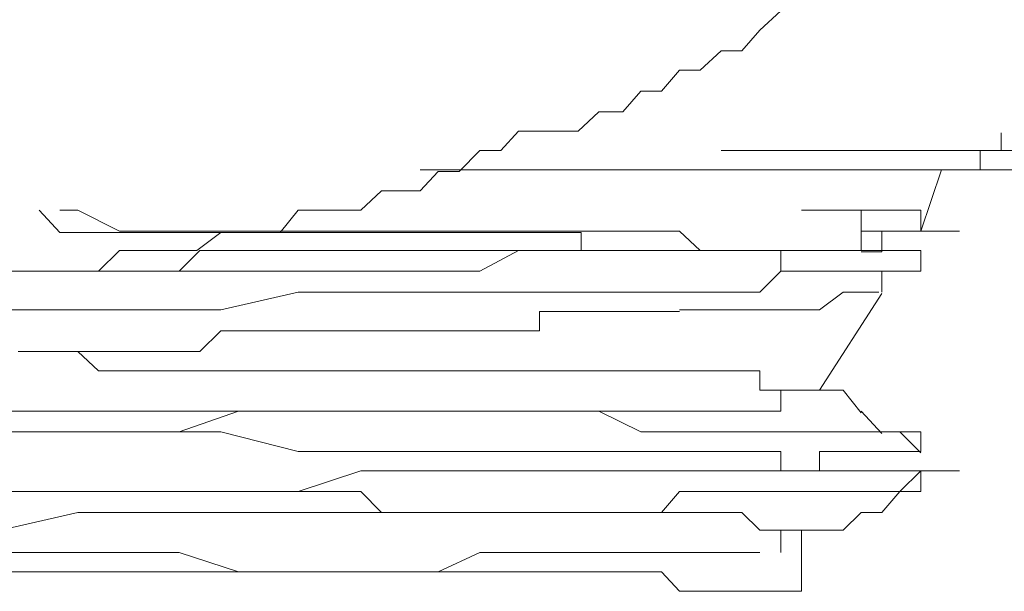
# Model space of a CAD drawing. Units: inches. Extents: x 264.5 to 352.7, y 45.4 to 108.2.
# Drawn here: x 300.1 to 300.3, y 67.4 to 67.6 of the extents above; entities that cross this region are included whole.
import ezdxf

# ---------------------------------------------------------------- set-up
doc = ezdxf.new("R2010")
doc.units = ezdxf.units.IN
doc.header["$MEASUREMENT"] = 0
for name, pattern in [('AI-Linetype-1009', [0.352778, 0.176389, -0.176389]), ('AI-Linetype-1010', [0.352778, 0.176389, -0.176389]), ('AI-Linetype-1011', [0.352778, 0.176389, -0.176389]), ('AI-Linetype-1012', [0.352778, 0.176389, -0.176389]), ('AI-Linetype-1013', [0.352778, 0.176389, -0.176389]), ('AI-Linetype-1014', [0.352778, 0.176389, -0.176389]), ('AI-Linetype-1171', [0.352778, 0.176389, -0.176389]), ('AI-Linetype-1172', [0.352778, 0.176389, -0.176389]), ('AI-Linetype-1173', [0.352778, 0.176389, -0.176389]), ('AI-Linetype-1174', [0.352778, 0.176389, -0.176389]), ('AI-Linetype-1175', [0.352778, 0.176389, -0.176389]), ('AI-Linetype-1176', [0.352778, 0.176389, -0.176389]), ('AI-Linetype-1177', [0.352778, 0.176389, -0.176389]), ('AI-Linetype-1371', [0.352778, 0.176389, -0.176389]), ('AI-Linetype-1377', [0.352778, 0.176389, -0.176389]), ('AI-Linetype-1380', [0.352778, 0.176389, -0.176389]), ('AI-Linetype-1387', [0.352778, 0.176389, -0.176389]), ('AI-Linetype-1394', [0.352778, 0.176389, -0.176389]), ('AI-Linetype-1410', [0.352778, 0.176389, -0.176389]), ('AI-Linetype-1412', [0.352778, 0.176389, -0.176389]), ('AI-Linetype-1640', [0.352778, 0.176389, -0.176389]), ('AI-Linetype-1641', [0.352778, 0.176389, -0.176389]), ('AI-Linetype-1642', [0.352778, 0.176389, -0.176389]), ('AI-Linetype-1643', [0.352778, 0.176389, -0.176389]), ('AI-Linetype-1644', [0.352778, 0.176389, -0.176389]), ('AI-Linetype-1645', [0.352778, 0.176389, -0.176389]), ('AI-Linetype-1646', [0.352778, 0.176389, -0.176389]), ('AI-Linetype-1647', [0.352778, 0.176389, -0.176389]), ('AI-Linetype-1656', [0.352778, 0.176389, -0.176389]), ('AI-Linetype-1657', [0.352778, 0.176389, -0.176389]), ('AI-Linetype-1658', [0.352778, 0.176389, -0.176389]), ('AI-Linetype-1659', [0.352778, 0.176389, -0.176389]), ('AI-Linetype-1660', [0.352778, 0.176389, -0.176389]), ('AI-Linetype-1661', [0.352778, 0.176389, -0.176389]), ('AI-Linetype-1662', [0.352778, 0.176389, -0.176389]), ('AI-Linetype-1663', [0.352778, 0.176389, -0.176389]), ('AI-Linetype-1742', [0.352778, 0.176389, -0.176389]), ('AI-Linetype-1743', [0.352778, 0.176389, -0.176389]), ('AI-Linetype-1744', [0.352778, 0.176389, -0.176389]), ('AI-Linetype-1745', [0.352778, 0.176389, -0.176389]), ('AI-Linetype-1746', [0.352778, 0.176389, -0.176389]), ('AI-Linetype-1747', [0.352778, 0.176389, -0.176389]), ('AI-Linetype-1748', [0.352778, 0.176389, -0.176389]), ('AI-Linetype-1749', [0.352778, 0.176389, -0.176389]), ('AI-Linetype-1758', [0.352778, 0.176389, -0.176389]), ('AI-Linetype-1759', [0.352778, 0.176389, -0.176389]), ('AI-Linetype-1760', [0.352778, 0.176389, -0.176389]), ('AI-Linetype-1761', [0.352778, 0.176389, -0.176389]), ('AI-Linetype-1762', [0.352778, 0.176389, -0.176389]), ('AI-Linetype-1763', [0.352778, 0.176389, -0.176389]), ('AI-Linetype-1764', [0.352778, 0.176389, -0.176389]), ('AI-Linetype-1765', [0.352778, 0.176389, -0.176389]), ('AI-Linetype-1847', [0.352778, 0.176389, -0.176389]), ('AI-Linetype-1848', [0.352778, 0.176389, -0.176389]), ('AI-Linetype-1849', [0.352778, 0.176389, -0.176389]), ('AI-Linetype-1850', [0.352778, 0.176389, -0.176389]), ('AI-Linetype-1911', [0.352778, 0.176389, -0.176389]), ('AI-Linetype-1912', [0.352778, 0.176389, -0.176389]), ('AI-Linetype-1913', [0.352778, 0.176389, -0.176389]), ('AI-Linetype-1914', [0.352778, 0.176389, -0.176389]), ('AI-Linetype-1915', [0.352778, 0.176389, -0.176389]), ('AI-Linetype-1922', [0.352778, 0.176389, -0.176389]), ('AI-Linetype-1923', [0.352778, 0.176389, -0.176389]), ('AI-Linetype-1924', [0.352778, 0.176389, -0.176389]), ('AI-Linetype-1925', [0.352778, 0.176389, -0.176389]), ('AI-Linetype-1926', [0.352778, 0.176389, -0.176389]), ('AI-Linetype-1927', [0.352778, 0.176389, -0.176389]), ('AI-Linetype-1935', [0.352778, 0.176389, -0.176389]), ('AI-Linetype-1936', [0.352778, 0.176389, -0.176389]), ('AI-Linetype-1937', [0.352778, 0.176389, -0.176389]), ('AI-Linetype-1938', [0.352778, 0.176389, -0.176389]), ('AI-Linetype-1939', [0.352778, 0.176389, -0.176389]), ('AI-Linetype-1940', [0.352778, 0.176389, -0.176389]), ('AI-Linetype-1941', [0.352778, 0.176389, -0.176389]), ('AI-Linetype-1942', [0.352778, 0.176389, -0.176389]), ('AI-Linetype-1943', [0.352778, 0.176389, -0.176389]), ('AI-Linetype-2005', [0.352778, 0.176389, -0.176389]), ('AI-Linetype-2006', [0.352778, 0.176389, -0.176389]), ('AI-Linetype-2007', [0.352778, 0.176389, -0.176389]), ('AI-Linetype-2008', [0.352778, 0.176389, -0.176389]), ('AI-Linetype-2009', [0.352778, 0.176389, -0.176389]), ('AI-Linetype-2010', [0.352778, 0.176389, -0.176389]), ('AI-Linetype-2011', [0.352778, 0.176389, -0.176389]), ('AI-Linetype-2016', [0.352778, 0.176389, -0.176389]), ('AI-Linetype-2043', [0.352778, 0.176389, -0.176389]), ('AI-Linetype-28', [0.352778, 0.176389, -0.176389]), ('AI-Linetype-34', [0.352778, 0.176389, -0.176389]), ('AI-Linetype-39', [0.352778, 0.176389, -0.176389]), ('AI-Linetype-47', [0.352778, 0.176389, -0.176389]), ('AI-Linetype-50', [0.352778, 0.176389, -0.176389]), ('AI-Linetype-53', [0.352778, 0.176389, -0.176389]), ('AI-Linetype-58', [0.352778, 0.176389, -0.176389]), ('AI-Linetype-587', [0.352778, 0.176389, -0.176389]), ('AI-Linetype-588', [0.352778, 0.176389, -0.176389]), ('AI-Linetype-589', [0.352778, 0.176389, -0.176389]), ('AI-Linetype-590', [0.352778, 0.176389, -0.176389]), ('AI-Linetype-591', [0.352778, 0.176389, -0.176389]), ('AI-Linetype-592', [0.352778, 0.176389, -0.176389]), ('AI-Linetype-616', [0.352778, 0.176389, -0.176389]), ('AI-Linetype-617', [0.352778, 0.176389, -0.176389]), ('AI-Linetype-618', [0.352778, 0.176389, -0.176389]), ('AI-Linetype-619', [0.352778, 0.176389, -0.176389]), ('AI-Linetype-620', [0.352778, 0.176389, -0.176389]), ('AI-Linetype-621', [0.352778, 0.176389, -0.176389]), ('AI-Linetype-622', [0.352778, 0.176389, -0.176389]), ('AI-Linetype-623', [0.352778, 0.176389, -0.176389]), ('AI-Linetype-624', [0.352778, 0.176389, -0.176389]), ('AI-Linetype-625', [0.352778, 0.176389, -0.176389]), ('AI-Linetype-626', [0.352778, 0.176389, -0.176389]), ('AI-Linetype-627', [0.352778, 0.176389, -0.176389]), ('AI-Linetype-66', [0.352778, 0.176389, -0.176389]), ('AI-Linetype-71', [0.352778, 0.176389, -0.176389]), ('AI-Linetype-73', [0.352778, 0.176389, -0.176389]), ('AI-Linetype-777', [0.352778, 0.176389, -0.176389]), ('AI-Linetype-778', [0.352778, 0.176389, -0.176389]), ('AI-Linetype-779', [0.352778, 0.176389, -0.176389]), ('AI-Linetype-780', [0.352778, 0.176389, -0.176389]), ('AI-Linetype-781', [0.352778, 0.176389, -0.176389]), ('AI-Linetype-782', [0.352778, 0.176389, -0.176389]), ('AI-Linetype-783', [0.352778, 0.176389, -0.176389]), ('AI-Linetype-784', [0.352778, 0.176389, -0.176389]), ('AI-Linetype-785', [0.352778, 0.176389, -0.176389]), ('AI-Linetype-786', [0.352778, 0.176389, -0.176389]), ('AI-Linetype-787', [0.352778, 0.176389, -0.176389]), ('AI-Linetype-788', [0.352778, 0.176389, -0.176389]), ('AI-Linetype-789', [0.352778, 0.176389, -0.176389]), ('AI-Linetype-790', [0.352778, 0.176389, -0.176389]), ('AI-Linetype-791', [0.352778, 0.176389, -0.176389]), ('AI-Linetype-792', [0.352778, 0.176389, -0.176389]), ('AI-Linetype-816', [0.352778, 0.176389, -0.176389]), ('AI-Linetype-817', [0.352778, 0.176389, -0.176389]), ('AI-Linetype-818', [0.352778, 0.176389, -0.176389]), ('AI-Linetype-819', [0.352778, 0.176389, -0.176389]), ('AI-Linetype-820', [0.352778, 0.176389, -0.176389]), ('AI-Linetype-821', [0.352778, 0.176389, -0.176389]), ('AI-Linetype-822', [0.352778, 0.176389, -0.176389]), ('AI-Linetype-823', [0.352778, 0.176389, -0.176389]), ('AI-Linetype-824', [0.352778, 0.176389, -0.176389]), ('AI-Linetype-825', [0.352778, 0.176389, -0.176389]), ('AI-Linetype-826', [0.352778, 0.176389, -0.176389]), ('AI-Linetype-827', [0.352778, 0.176389, -0.176389]), ('AI-Linetype-977', [0.352778, 0.176389, -0.176389]), ('AI-Linetype-978', [0.352778, 0.176389, -0.176389]), ('AI-Linetype-979', [0.352778, 0.176389, -0.176389]), ('AI-Linetype-980', [0.352778, 0.176389, -0.176389]), ('AI-Linetype-981', [0.352778, 0.176389, -0.176389])]:
    doc.linetypes.add(name, pattern=pattern)
doc.layers.add('图层 1', color=7, linetype='Continuous')

msp = doc.modelspace()

# ---------------------------------------------------------------- linework, layer by layer
at = {"layer": '图层 1', "color": 7, "linetype": 'AI-Linetype-2016', "lineweight": 5}
msp.add_lwpolyline([(300.09469, 67.49183), (300.10365, 67.49183), (300.10847, 67.49183), (300.1126, 67.49183), (300.11743, 67.49183), (300.12225, 67.49666), (300.12707, 67.49666), (300.1319, 67.49666), (300.14016, 67.49666), (300.14568, 67.50079), (300.14981, 67.50079), (300.15463, 67.50079), (300.15946, 67.50079), (300.16359, 67.50596), (300.16841, 67.50596), (300.17806, 67.50596), (300.18288, 67.51044), (300.18702, 67.51044), (300.19184, 67.51044), (300.19597, 67.51491), (300.2008, 67.51491), (300.20562, 67.51974), (300.21044, 67.51974), (300.21458, 67.52422), (300.22422, 67.52422), (300.22836, 67.52422), (300.23318, 67.52869), (300.23869, 67.52869), (300.24283, 67.53352), (300.24765, 67.53352), (300.25178, 67.53834), (300.25661, 67.53834), (300.26143, 67.54282), (300.26625, 67.54282), (300.27039, 67.54764), (300.27521, 67.55212)], dxfattribs=at)
at = {"layer": '图层 1', "color": 7, "linetype": 'AI-Linetype-2043', "lineweight": 5}
msp.add_lwpolyline([(300.31242, 67.51526), (300.31655, 67.51526), (300.32138, 67.51526), (300.32138, 67.51974), (300.3262, 67.51974), (300.3262, 67.52387)], dxfattribs=at)
at = {"layer": '图层 1', "color": 7, "linetype": 'AI-Linetype-1387', "lineweight": 5}
msp.add_lwpolyline([(300.43782, 67.51974), (300.21527, 67.51974)], dxfattribs=at)
at = {"layer": '图层 1', "color": 7, "linetype": 'AI-Linetype-1412', "lineweight": 5}
msp.add_lwpolyline([(299.85767, 67.51526), (300.19184, 67.51526)], dxfattribs=at)
at = {"layer": '图层 1', "color": 7, "linetype": 'AI-Linetype-1394', "lineweight": 5}
msp.add_lwpolyline([(300.19184, 67.51526), (300.34067, 67.51526)], dxfattribs=at)
at = {"layer": '图层 1', "color": 7, "linetype": 'AI-Linetype-1377', "lineweight": 5}
msp.add_lwpolyline([(300.3076, 67.50113), (300.31242, 67.51526)], dxfattribs=at)
at = {"layer": '图层 1', "color": 7, "linetype": 'AI-Linetype-2011', "lineweight": 5}
msp.add_lwpolyline([(300.10365, 67.50596), (300.10847, 67.50079), (300.1126, 67.50079), (300.11743, 67.50079), (300.12225, 67.50079), (300.12707, 67.50079), (300.1319, 67.50079), (300.13603, 67.50079), (300.14016, 67.50079), (300.14568, 67.50079), (300.14981, 67.50079), (300.15463, 67.50079), (300.15946, 67.50079), (300.16359, 67.50079), (300.16841, 67.50079), (300.17324, 67.50079), (300.17806, 67.50079), (300.18288, 67.50079), (300.18702, 67.50079), (300.19184, 67.50079), (300.19597, 67.50079)], dxfattribs=at)
at = {"layer": '图层 1', "color": 7, "linetype": 'AI-Linetype-777', "lineweight": 5}
msp.add_lwpolyline([(300.1126, 67.50596), (300.10847, 67.50596)], dxfattribs=at)
at = {"layer": '图层 1', "color": 7, "linetype": 'AI-Linetype-778', "lineweight": 5}
msp.add_lwpolyline([(300.12225, 67.50113), (300.1126, 67.50596)], dxfattribs=at)
at = {"layer": '图层 1', "color": 7, "linetype": 'AI-Linetype-1640', "lineweight": 5}
msp.add_lwpolyline([(300.28968, 67.50596), (300.28417, 67.50596), (300.28003, 67.50596)], dxfattribs=at)
at = {"layer": '图层 1', "color": 7, "linetype": 'AI-Linetype-1911', "lineweight": 5}
msp.add_lwpolyline([(300.28003, 67.50596), (300.28417, 67.50596), (300.28968, 67.50596), (300.29382, 67.50596), (300.29864, 67.50596), (300.30277, 67.50596)], dxfattribs=at)
at = {"layer": '图层 1', "color": 7, "linetype": 'AI-Linetype-1641', "lineweight": 5}
msp.add_lwpolyline([(300.29382, 67.50113), (300.29382, 67.50596), (300.28968, 67.50596)], dxfattribs=at)
at = {"layer": '图层 1', "color": 7, "linetype": 'AI-Linetype-1912', "lineweight": 5}
msp.add_lwpolyline([(300.3076, 67.50113), (300.3076, 67.50596), (300.30277, 67.50596)], dxfattribs=at)
at = {"layer": '图层 1', "color": 7, "linetype": 'AI-Linetype-779', "lineweight": 5}
msp.add_lwpolyline([(300.1319, 67.50113), (300.12225, 67.50113)], dxfattribs=at)
at = {"layer": '图层 1', "color": 7, "linetype": 'AI-Linetype-780', "lineweight": 5}
msp.add_lwpolyline([(300.14085, 67.50113), (300.1319, 67.50113)], dxfattribs=at)
at = {"layer": '图层 1', "color": 7, "linetype": 'AI-Linetype-781', "lineweight": 5}
msp.add_lwpolyline([(300.14981, 67.50113), (300.14085, 67.50113)], dxfattribs=at)
at = {"layer": '图层 1', "color": 7, "linetype": 'AI-Linetype-782', "lineweight": 5}
msp.add_lwpolyline([(300.15946, 67.50113), (300.14981, 67.50113)], dxfattribs=at)
at = {"layer": '图层 1', "color": 7, "linetype": 'AI-Linetype-783', "lineweight": 5}
msp.add_lwpolyline([(300.16841, 67.50113), (300.15946, 67.50113)], dxfattribs=at)
at = {"layer": '图层 1', "color": 7, "linetype": 'AI-Linetype-784', "lineweight": 5}
msp.add_lwpolyline([(300.17806, 67.50113), (300.16841, 67.50113)], dxfattribs=at)
at = {"layer": '图层 1', "color": 7, "linetype": 'AI-Linetype-785', "lineweight": 5}
msp.add_lwpolyline([(300.18288, 67.50113), (300.17806, 67.50113)], dxfattribs=at)
at = {"layer": '图层 1', "color": 7, "linetype": 'AI-Linetype-786', "lineweight": 5}
msp.add_lwpolyline([(300.19184, 67.50113), (300.18288, 67.50113)], dxfattribs=at)
at = {"layer": '图层 1', "color": 7, "linetype": 'AI-Linetype-1742', "lineweight": 5}
msp.add_lwpolyline([(300.24283, 67.50113), (300.23318, 67.50113), (300.22905, 67.50113), (300.2194, 67.50113), (300.21527, 67.50113), (300.20562, 67.50113), (300.19597, 67.50113), (300.19184, 67.50113)], dxfattribs=at)
at = {"layer": '图层 1', "color": 7, "linetype": 'AI-Linetype-2010', "lineweight": 5}
msp.add_lwpolyline([(300.28968, 67.49183), (300.28417, 67.49183), (300.28003, 67.49183), (300.27521, 67.49183), (300.27521, 67.49666), (300.27039, 67.49666), (300.26625, 67.49666), (300.26143, 67.49666), (300.25661, 67.49666), (300.25178, 67.49666), (300.24765, 67.49666), (300.24283, 67.49666), (300.23869, 67.49666), (300.23318, 67.49666), (300.22905, 67.49666), (300.22905, 67.50079), (300.22422, 67.50079), (300.2194, 67.50079), (300.21527, 67.50079), (300.21044, 67.50079), (300.20562, 67.50079), (300.2008, 67.50079), (300.19597, 67.50079)], dxfattribs=at)
at = {"layer": '图层 1', "color": 7, "linetype": 'AI-Linetype-1743', "lineweight": 5}
msp.add_lwpolyline([(300.29382, 67.49666), (300.28968, 67.49666), (300.28417, 67.49666), (300.28003, 67.49666), (300.27521, 67.49666), (300.27039, 67.49666), (300.26625, 67.49666), (300.26143, 67.49666), (300.25661, 67.49666), (300.25178, 67.50113), (300.24765, 67.50113), (300.24283, 67.50113)], dxfattribs=at)
at = {"layer": '图层 1', "color": 7, "linetype": 'AI-Linetype-1913', "lineweight": 5}
msp.add_lwpolyline([(300.28417, 67.49666), (300.28968, 67.49666), (300.29382, 67.49666), (300.29382, 67.50113), (300.29864, 67.50113), (300.30277, 67.50113), (300.3076, 67.50113)], dxfattribs=at)
at = {"layer": '图层 1', "color": 7, "linetype": 'AI-Linetype-1642', "lineweight": 5}
msp.add_lwpolyline([(300.29382, 67.50113), (300.29864, 67.50113), (300.30277, 67.50113), (300.3076, 67.50113)], dxfattribs=at)
at = {"layer": '图层 1', "color": 7, "linetype": 'AI-Linetype-1645', "lineweight": 5}
msp.add_lwpolyline([(300.29864, 67.50113), (300.29864, 67.49631), (300.29382, 67.49631)], dxfattribs=at)
at = {"layer": '图层 1', "color": 7, "linetype": 'AI-Linetype-1644', "lineweight": 5}
msp.add_lwpolyline([(300.29864, 67.50113), (300.30277, 67.50113), (300.3076, 67.50113)], dxfattribs=at)
at = {"layer": '图层 1', "color": 7, "linetype": 'AI-Linetype-1643', "lineweight": 5}
msp.add_lwpolyline([(300.3076, 67.50113), (300.31655, 67.50113)], dxfattribs=at)
at = {"layer": '图层 1', "color": 7, "linetype": 'AI-Linetype-1915', "lineweight": 5}
msp.add_lwpolyline([(300.09882, 67.49183), (300.10365, 67.49183), (300.10847, 67.49183), (300.1126, 67.49183), (300.11743, 67.49183), (300.12225, 67.49183), (300.12707, 67.49183), (300.1319, 67.49183), (300.13603, 67.49183), (300.14085, 67.49666), (300.14568, 67.49666), (300.14981, 67.49666), (300.15463, 67.49666), (300.15946, 67.49666), (300.16359, 67.49666), (300.16841, 67.49666), (300.17324, 67.49666), (300.17737, 67.49666), (300.18288, 67.49666), (300.18702, 67.49666), (300.19597, 67.49666), (300.2008, 67.49666), (300.20562, 67.49666), (300.21044, 67.49666), (300.21527, 67.49666), (300.2194, 67.49666), (300.22422, 67.49666), (300.22905, 67.49666), (300.23318, 67.49666), (300.23869, 67.49666), (300.24283, 67.49666), (300.24765, 67.49666), (300.25178, 67.49666), (300.25661, 67.49666), (300.26143, 67.49666)], dxfattribs=at)
at = {"layer": '图层 1', "color": 7, "linetype": 'AI-Linetype-1647', "lineweight": 5}
msp.add_lwpolyline([(300.19184, 67.49183), (300.19597, 67.49183), (300.20562, 67.49183), (300.21458, 67.49666), (300.2194, 67.49666), (300.22836, 67.49666), (300.23318, 67.49666), (300.24283, 67.49666)], dxfattribs=at)
at = {"layer": '图层 1', "color": 7, "linetype": 'AI-Linetype-1646', "lineweight": 5}
msp.add_lwpolyline([(300.24283, 67.49666), (300.24765, 67.49666), (300.25178, 67.49666), (300.25661, 67.49666), (300.26143, 67.49666), (300.26625, 67.49666), (300.27039, 67.49666), (300.27521, 67.49666), (300.27935, 67.49666), (300.28417, 67.49666), (300.28968, 67.49666), (300.29382, 67.49666)], dxfattribs=at)
at = {"layer": '图层 1', "color": 7, "linetype": 'AI-Linetype-1914', "lineweight": 5}
msp.add_lwpolyline([(300.28417, 67.49666), (300.28003, 67.49666), (300.27521, 67.49666), (300.27039, 67.49666), (300.26625, 67.49666), (300.26143, 67.49666)], dxfattribs=at)
at = {"layer": '图层 1', "color": 7, "linetype": 'AI-Linetype-1744', "lineweight": 5}
msp.add_lwpolyline([(300.29382, 67.49666), (300.29864, 67.49666), (300.30277, 67.49666), (300.3076, 67.49666)], dxfattribs=at)
at = {"layer": '图层 1', "color": 7, "linetype": 'AI-Linetype-1745', "lineweight": 5}
msp.add_lwpolyline([(300.3076, 67.49183), (300.3076, 67.49666)], dxfattribs=at)
at = {"layer": '图层 1', "color": 7, "linetype": 'AI-Linetype-592', "lineweight": 5}
msp.add_lwpolyline([(300.09469, 67.49183), (300.1126, 67.49183)], dxfattribs=at)
at = {"layer": '图层 1', "color": 7, "linetype": 'AI-Linetype-591', "lineweight": 5}
msp.add_lwpolyline([(300.1126, 67.49183), (300.1319, 67.49183)], dxfattribs=at)
at = {"layer": '图层 1', "color": 7, "linetype": 'AI-Linetype-590', "lineweight": 5}
msp.add_lwpolyline([(300.1319, 67.49183), (300.14568, 67.49183)], dxfattribs=at)
at = {"layer": '图层 1', "color": 7, "linetype": 'AI-Linetype-589', "lineweight": 5}
msp.add_lwpolyline([(300.14568, 67.49183), (300.16359, 67.49183)], dxfattribs=at)
at = {"layer": '图层 1', "color": 7, "linetype": 'AI-Linetype-588', "lineweight": 5}
msp.add_lwpolyline([(300.16359, 67.49183), (300.17806, 67.49183)], dxfattribs=at)
at = {"layer": '图层 1', "color": 7, "linetype": 'AI-Linetype-587', "lineweight": 5}
msp.add_lwpolyline([(300.17806, 67.49183), (300.19184, 67.49183)], dxfattribs=at)
at = {"layer": '图层 1', "color": 7, "linetype": 'AI-Linetype-1748', "lineweight": 5}
msp.add_lwpolyline([(300.24283, 67.48701), (300.24765, 67.48701), (300.25178, 67.48701), (300.25661, 67.48701), (300.26143, 67.48701), (300.26625, 67.48701), (300.27039, 67.48701), (300.27521, 67.49183), (300.27935, 67.49183), (300.28417, 67.49183), (300.28968, 67.49183), (300.29382, 67.49183)], dxfattribs=at)
at = {"layer": '图层 1', "color": 7, "linetype": 'AI-Linetype-2009', "lineweight": 5}
msp.add_lwpolyline([(300.29864, 67.49183), (300.29382, 67.49183), (300.28968, 67.49183)], dxfattribs=at)
at = {"layer": '图层 1', "color": 7, "linetype": 'AI-Linetype-1747', "lineweight": 5}
msp.add_lwpolyline([(300.29864, 67.49183), (300.29382, 67.49183)], dxfattribs=at)
at = {"layer": '图层 1', "color": 7, "linetype": 'AI-Linetype-1746', "lineweight": 5}
msp.add_lwpolyline([(300.29864, 67.49183), (300.30277, 67.49183), (300.3076, 67.49183)], dxfattribs=at)
at = {"layer": '图层 1', "color": 7, "linetype": 'AI-Linetype-2008', "lineweight": 5}
msp.add_lwpolyline([(300.29864, 67.48701), (300.29864, 67.49183)], dxfattribs=at)
at = {"layer": '图层 1', "color": 7, "linetype": 'AI-Linetype-789', "lineweight": 5}
msp.add_lwpolyline([(300.14568, 67.48287), (300.16359, 67.48701)], dxfattribs=at)
at = {"layer": '图层 1', "color": 7, "linetype": 'AI-Linetype-788', "lineweight": 5}
msp.add_lwpolyline([(300.16359, 67.48701), (300.17806, 67.48701)], dxfattribs=at)
at = {"layer": '图层 1', "color": 7, "linetype": 'AI-Linetype-787', "lineweight": 5}
msp.add_lwpolyline([(300.17806, 67.48701), (300.19184, 67.48701)], dxfattribs=at)
at = {"layer": '图层 1', "color": 7, "linetype": 'AI-Linetype-1749', "lineweight": 5}
msp.add_lwpolyline([(300.19184, 67.48701), (300.19597, 67.48701), (300.20562, 67.48701), (300.21458, 67.48701), (300.2194, 67.48701), (300.22836, 67.48701), (300.23318, 67.48701), (300.24283, 67.48701)], dxfattribs=at)
at = {"layer": '图层 1', "color": 7, "linetype": 'AI-Linetype-2007', "lineweight": 5}
msp.add_lwpolyline([(300.27521, 67.48287), (300.28003, 67.48287), (300.28417, 67.48287), (300.28968, 67.48701), (300.29382, 67.48701), (300.29795, 67.48701)], dxfattribs=at)
at = {"layer": '图层 1', "color": 7, "linetype": 'AI-Linetype-1380', "lineweight": 5}
msp.add_lwpolyline([(300.28417, 67.46427), (300.29864, 67.48666)], dxfattribs=at)
at = {"layer": '图层 1', "color": 7, "linetype": 'AI-Linetype-792', "lineweight": 5}
msp.add_lwpolyline([(300.09469, 67.48287), (300.1126, 67.48287)], dxfattribs=at)
at = {"layer": '图层 1', "color": 7, "linetype": 'AI-Linetype-2005', "lineweight": 5}
msp.add_lwpolyline([(300.09882, 67.47323), (300.10365, 67.47323), (300.10847, 67.47323), (300.1126, 67.47323), (300.11743, 67.47323), (300.12225, 67.47323), (300.12707, 67.47323), (300.1319, 67.47323), (300.13603, 67.47323), (300.14085, 67.47323), (300.14568, 67.47805), (300.14981, 67.47805), (300.15463, 67.47805), (300.15946, 67.47805), (300.16359, 67.47805), (300.16841, 67.47805), (300.17324, 67.47805), (300.17806, 67.47805), (300.18288, 67.47805), (300.18702, 67.47805), (300.19184, 67.47805), (300.19597, 67.47805), (300.2008, 67.47805), (300.20562, 67.47805), (300.21044, 67.47805), (300.21527, 67.47805), (300.2194, 67.47805), (300.2194, 67.48253), (300.22422, 67.48253), (300.22905, 67.48253), (300.23318, 67.48253), (300.23869, 67.48253), (300.24283, 67.48253), (300.24765, 67.48253), (300.25178, 67.48253)], dxfattribs=at)
at = {"layer": '图层 1', "color": 7, "linetype": 'AI-Linetype-791', "lineweight": 5}
msp.add_lwpolyline([(300.1126, 67.48287), (300.1319, 67.48287)], dxfattribs=at)
at = {"layer": '图层 1', "color": 7, "linetype": 'AI-Linetype-790', "lineweight": 5}
msp.add_lwpolyline([(300.1319, 67.48287), (300.14568, 67.48287)], dxfattribs=at)
at = {"layer": '图层 1', "color": 7, "linetype": 'AI-Linetype-2006', "lineweight": 5}
msp.add_lwpolyline([(300.27521, 67.48287), (300.27039, 67.48287), (300.26625, 67.48287), (300.26143, 67.48287), (300.25661, 67.48287), (300.25178, 67.48287)], dxfattribs=at)
at = {"layer": '图层 1', "color": 7, "linetype": 'AI-Linetype-1922', "lineweight": 5}
msp.add_lwpolyline([(300.22422, 67.46875), (300.2194, 67.46875), (300.21527, 67.46875), (300.21044, 67.46875), (300.20562, 67.46875), (300.2008, 67.46875), (300.19597, 67.46875), (300.19184, 67.46875), (300.18702, 67.46875), (300.18288, 67.46875), (300.17806, 67.46875), (300.17255, 67.46875), (300.16841, 67.46875), (300.16359, 67.46875), (300.15946, 67.46875), (300.15463, 67.46875), (300.14981, 67.46875), (300.14568, 67.46875), (300.14085, 67.46875), (300.13603, 67.46875), (300.1319, 67.46875), (300.12707, 67.46875), (300.12225, 67.46875), (300.11743, 67.46875), (300.1126, 67.47323), (300.10847, 67.47323), (300.10365, 67.47323), (300.09882, 67.47323)], dxfattribs=at)
at = {"layer": '图层 1', "color": 7, "linetype": 'AI-Linetype-1923', "lineweight": 5}
msp.add_lwpolyline([(300.22422, 67.46875), (300.22905, 67.46875), (300.23318, 67.46875), (300.23869, 67.46875), (300.24283, 67.46875), (300.24696, 67.46875), (300.25178, 67.46875), (300.25661, 67.46875)], dxfattribs=at)
at = {"layer": '图层 1', "color": 7, "linetype": 'AI-Linetype-1924', "lineweight": 5}
msp.add_lwpolyline([(300.28417, 67.46427), (300.28003, 67.46427), (300.27521, 67.46427), (300.27039, 67.46427), (300.27039, 67.46875), (300.26625, 67.46875), (300.26143, 67.46875), (300.25661, 67.46875)], dxfattribs=at)
at = {"layer": '图层 1', "color": 7, "linetype": 'AI-Linetype-1927', "lineweight": 5}
msp.add_lwpolyline([(300.2194, 67.45945), (300.22422, 67.45945), (300.22905, 67.45945), (300.23318, 67.45945), (300.23869, 67.45945), (300.24283, 67.45945), (300.24765, 67.45945), (300.25178, 67.45945), (300.25661, 67.45945), (300.26143, 67.45945), (300.26625, 67.45945), (300.27039, 67.45945), (300.27521, 67.45945), (300.27521, 67.46427)], dxfattribs=at)
at = {"layer": '图层 1', "color": 7, "linetype": 'AI-Linetype-1925', "lineweight": 5}
msp.add_lwpolyline([(300.27521, 67.46427), (300.28003, 67.46427), (300.28417, 67.46427)], dxfattribs=at)
at = {"layer": '图层 1', "color": 7, "linetype": 'AI-Linetype-73', "lineweight": 5}
msp.add_lwpolyline([(300.28417, 67.46427), (300.28968, 67.46427)], dxfattribs=at)
at = {"layer": '图层 1', "color": 7, "linetype": 'AI-Linetype-66', "lineweight": 5}
msp.add_lwpolyline([(300.28968, 67.46427), (300.29382, 67.4591)], dxfattribs=at)
at = {"layer": '图层 1', "color": 7, "linetype": 'AI-Linetype-1410', "lineweight": 5}
msp.add_lwpolyline([(299.7929, 67.45945), (300.15946, 67.45945)], dxfattribs=at)
at = {"layer": '图层 1', "color": 7, "linetype": 'AI-Linetype-616', "lineweight": 5}
msp.add_lwpolyline([(300.1126, 67.45945), (300.09469, 67.45945)], dxfattribs=at)
at = {"layer": '图层 1', "color": 7, "linetype": 'AI-Linetype-617', "lineweight": 5}
msp.add_lwpolyline([(300.1319, 67.45945), (300.1126, 67.45945)], dxfattribs=at)
at = {"layer": '图层 1', "color": 7, "linetype": 'AI-Linetype-618', "lineweight": 5}
msp.add_lwpolyline([(300.14568, 67.45945), (300.1319, 67.45945)], dxfattribs=at)
at = {"layer": '图层 1', "color": 7, "linetype": 'AI-Linetype-978', "lineweight": 5}
msp.add_lwpolyline([(300.13603, 67.45463), (300.14981, 67.45945)], dxfattribs=at)
at = {"layer": '图层 1', "color": 7, "linetype": 'AI-Linetype-619', "lineweight": 5}
msp.add_lwpolyline([(300.16359, 67.45945), (300.14568, 67.45945)], dxfattribs=at)
at = {"layer": '图层 1', "color": 7, "linetype": 'AI-Linetype-977', "lineweight": 5}
msp.add_lwpolyline([(300.14981, 67.45945), (300.15946, 67.45945)], dxfattribs=at)
at = {"layer": '图层 1', "color": 7, "linetype": 'AI-Linetype-1926', "lineweight": 5}
msp.add_lwpolyline([(300.2194, 67.45945), (300.21044, 67.45945), (300.20562, 67.45945), (300.19597, 67.45945), (300.19184, 67.45945), (300.18702, 67.45945), (300.17806, 67.45945), (300.17324, 67.45945), (300.16841, 67.45945), (300.15946, 67.45945)], dxfattribs=at)
at = {"layer": '图层 1', "color": 7, "linetype": 'AI-Linetype-620', "lineweight": 5}
msp.add_lwpolyline([(300.17806, 67.45945), (300.16359, 67.45945)], dxfattribs=at)
at = {"layer": '图层 1', "color": 7, "linetype": 'AI-Linetype-621', "lineweight": 5}
msp.add_lwpolyline([(300.19184, 67.45945), (300.17806, 67.45945)], dxfattribs=at)
at = {"layer": '图层 1', "color": 7, "linetype": 'AI-Linetype-1656', "lineweight": 5}
msp.add_lwpolyline([(300.24283, 67.45463), (300.23318, 67.45945), (300.22905, 67.45945), (300.2194, 67.45945), (300.21527, 67.45945), (300.20562, 67.45945), (300.19597, 67.45945), (300.19184, 67.45945)], dxfattribs=at)
at = {"layer": '图层 1', "color": 7, "linetype": 'AI-Linetype-53', "lineweight": 5}
msp.add_lwpolyline([(300.29382, 67.45945), (300.29864, 67.45428)], dxfattribs=at)
at = {"layer": '图层 1', "color": 7, "linetype": 'AI-Linetype-816', "lineweight": 5}
msp.add_lwpolyline([(300.1126, 67.45463), (300.09469, 67.45463)], dxfattribs=at)
at = {"layer": '图层 1', "color": 7, "linetype": 'AI-Linetype-981', "lineweight": 5}
msp.add_lwpolyline([(300.09469, 67.45463), (300.10847, 67.45463)], dxfattribs=at)
at = {"layer": '图层 1', "color": 7, "linetype": 'AI-Linetype-980', "lineweight": 5}
msp.add_lwpolyline([(300.10847, 67.45463), (300.12225, 67.45463)], dxfattribs=at)
at = {"layer": '图层 1', "color": 7, "linetype": 'AI-Linetype-817', "lineweight": 5}
msp.add_lwpolyline([(300.1319, 67.45463), (300.1126, 67.45463)], dxfattribs=at)
at = {"layer": '图层 1', "color": 7, "linetype": 'AI-Linetype-979', "lineweight": 5}
msp.add_lwpolyline([(300.12225, 67.45463), (300.13603, 67.45463)], dxfattribs=at)
at = {"layer": '图层 1', "color": 7, "linetype": 'AI-Linetype-818', "lineweight": 5}
msp.add_lwpolyline([(300.14568, 67.45463), (300.1319, 67.45463)], dxfattribs=at)
at = {"layer": '图层 1', "color": 7, "linetype": 'AI-Linetype-819', "lineweight": 5}
msp.add_lwpolyline([(300.16359, 67.45015), (300.14568, 67.45463)], dxfattribs=at)
at = {"layer": '图层 1', "color": 7, "linetype": 'AI-Linetype-1657', "lineweight": 5}
msp.add_lwpolyline([(300.29382, 67.45463), (300.28968, 67.45463), (300.28417, 67.45463), (300.28003, 67.45463), (300.27521, 67.45463), (300.27039, 67.45463), (300.26625, 67.45463), (300.26143, 67.45463), (300.25661, 67.45463), (300.25178, 67.45463), (300.24765, 67.45463), (300.24283, 67.45463)], dxfattribs=at)
at = {"layer": '图层 1', "color": 7, "linetype": 'AI-Linetype-1658', "lineweight": 5}
msp.add_lwpolyline([(300.29382, 67.45463), (300.29864, 67.45463), (300.30277, 67.45463), (300.3076, 67.45463)], dxfattribs=at)
at = {"layer": '图层 1', "color": 7, "linetype": 'AI-Linetype-47', "lineweight": 5}
msp.add_lwpolyline([(300.29864, 67.45463), (300.30277, 67.45463)], dxfattribs=at)
at = {"layer": '图层 1', "color": 7, "linetype": 'AI-Linetype-34', "lineweight": 5}
msp.add_lwpolyline([(300.30277, 67.45463), (300.3076, 67.4498)], dxfattribs=at)
at = {"layer": '图层 1', "color": 7, "linetype": 'AI-Linetype-1659', "lineweight": 5}
msp.add_lwpolyline([(300.3076, 67.45015), (300.3076, 67.45463)], dxfattribs=at)
at = {"layer": '图层 1', "color": 7, "linetype": 'AI-Linetype-820', "lineweight": 5}
msp.add_lwpolyline([(300.17806, 67.45015), (300.16359, 67.45015)], dxfattribs=at)
at = {"layer": '图层 1', "color": 7, "linetype": 'AI-Linetype-821', "lineweight": 5}
msp.add_lwpolyline([(300.19184, 67.45015), (300.17806, 67.45015)], dxfattribs=at)
at = {"layer": '图层 1', "color": 7, "linetype": 'AI-Linetype-1758', "lineweight": 5}
msp.add_lwpolyline([(300.24283, 67.45015), (300.23318, 67.45015), (300.22905, 67.45015), (300.2194, 67.45015), (300.21527, 67.45015), (300.20562, 67.45015), (300.19597, 67.45015), (300.19184, 67.45015)], dxfattribs=at)
at = {"layer": '图层 1', "color": 7, "linetype": 'AI-Linetype-1662', "lineweight": 5}
msp.add_lwpolyline([(300.24283, 67.44567), (300.24765, 67.44567), (300.25178, 67.44567), (300.25661, 67.44567), (300.26143, 67.44567), (300.26625, 67.44567), (300.27039, 67.44567), (300.27521, 67.44567), (300.27935, 67.44567), (300.28417, 67.44567), (300.28417, 67.45015), (300.28968, 67.45015), (300.29382, 67.45015)], dxfattribs=at)
at = {"layer": '图层 1', "color": 7, "linetype": 'AI-Linetype-1759', "lineweight": 5}
msp.add_lwpolyline([(300.29382, 67.44567), (300.28968, 67.44567), (300.28417, 67.44567), (300.28003, 67.44567), (300.27521, 67.44567), (300.27521, 67.45015), (300.27039, 67.45015), (300.26625, 67.45015), (300.26143, 67.45015), (300.25661, 67.45015), (300.25178, 67.45015), (300.24765, 67.45015), (300.24283, 67.45015)], dxfattribs=at)
at = {"layer": '图层 1', "color": 7, "linetype": 'AI-Linetype-1661', "lineweight": 5}
msp.add_lwpolyline([(300.29864, 67.45015), (300.29382, 67.45015)], dxfattribs=at)
at = {"layer": '图层 1', "color": 7, "linetype": 'AI-Linetype-1660', "lineweight": 5}
msp.add_lwpolyline([(300.29864, 67.45015), (300.30277, 67.45015), (300.3076, 67.45015)], dxfattribs=at)
at = {"layer": '图层 1', "color": 7, "linetype": 'AI-Linetype-623', "lineweight": 5}
msp.add_lwpolyline([(300.16359, 67.44084), (300.17806, 67.44567)], dxfattribs=at)
at = {"layer": '图层 1', "color": 7, "linetype": 'AI-Linetype-622', "lineweight": 5}
msp.add_lwpolyline([(300.17806, 67.44567), (300.19184, 67.44567)], dxfattribs=at)
at = {"layer": '图层 1', "color": 7, "linetype": 'AI-Linetype-1663', "lineweight": 5}
msp.add_lwpolyline([(300.19184, 67.44567), (300.19597, 67.44567), (300.20562, 67.44567), (300.21458, 67.44567), (300.2194, 67.44567), (300.22836, 67.44567), (300.23318, 67.44567), (300.24283, 67.44567)], dxfattribs=at)
at = {"layer": '图层 1', "color": 7, "linetype": 'AI-Linetype-1760', "lineweight": 5}
msp.add_lwpolyline([(300.29382, 67.44567), (300.29864, 67.44567), (300.30277, 67.44567), (300.3076, 67.44567)], dxfattribs=at)
at = {"layer": '图层 1', "color": 7, "linetype": 'AI-Linetype-1762', "lineweight": 5}
msp.add_lwpolyline([(300.29864, 67.44084), (300.30277, 67.44084), (300.3076, 67.44084), (300.3076, 67.44567)], dxfattribs=at)
at = {"layer": '图层 1', "color": 7, "linetype": 'AI-Linetype-28', "lineweight": 5}
msp.add_lwpolyline([(300.30277, 67.44084), (300.3076, 67.44567)], dxfattribs=at)
at = {"layer": '图层 1', "color": 7, "linetype": 'AI-Linetype-1761', "lineweight": 5}
msp.add_lwpolyline([(300.3076, 67.44567), (300.31655, 67.44567)], dxfattribs=at)
at = {"layer": '图层 1', "color": 7, "linetype": 'AI-Linetype-1171', "lineweight": 5}
msp.add_lwpolyline([(300.10365, 67.44084), (300.08987, 67.44084)], dxfattribs=at)
at = {"layer": '图层 1', "color": 7, "linetype": 'AI-Linetype-627', "lineweight": 5}
msp.add_lwpolyline([(300.09469, 67.44084), (300.1126, 67.44084)], dxfattribs=at)
at = {"layer": '图层 1', "color": 7, "linetype": 'AI-Linetype-1172', "lineweight": 5}
msp.add_lwpolyline([(300.12225, 67.44084), (300.10365, 67.44084)], dxfattribs=at)
at = {"layer": '图层 1', "color": 7, "linetype": 'AI-Linetype-626', "lineweight": 5}
msp.add_lwpolyline([(300.1126, 67.44084), (300.1319, 67.44084)], dxfattribs=at)
at = {"layer": '图层 1', "color": 7, "linetype": 'AI-Linetype-1173', "lineweight": 5}
msp.add_lwpolyline([(300.13603, 67.44084), (300.12225, 67.44084)], dxfattribs=at)
at = {"layer": '图层 1', "color": 7, "linetype": 'AI-Linetype-625', "lineweight": 5}
msp.add_lwpolyline([(300.1319, 67.44084), (300.14568, 67.44084)], dxfattribs=at)
at = {"layer": '图层 1', "color": 7, "linetype": 'AI-Linetype-1174', "lineweight": 5}
msp.add_lwpolyline([(300.14981, 67.44084), (300.13603, 67.44084)], dxfattribs=at)
at = {"layer": '图层 1', "color": 7, "linetype": 'AI-Linetype-624', "lineweight": 5}
msp.add_lwpolyline([(300.14568, 67.44084), (300.16359, 67.44084)], dxfattribs=at)
at = {"layer": '图层 1', "color": 7, "linetype": 'AI-Linetype-1175', "lineweight": 5}
msp.add_lwpolyline([(300.16359, 67.44084), (300.14981, 67.44084)], dxfattribs=at)
at = {"layer": '图层 1', "color": 7, "linetype": 'AI-Linetype-1176', "lineweight": 5}
msp.add_lwpolyline([(300.17806, 67.44084), (300.16359, 67.44084)], dxfattribs=at)
at = {"layer": '图层 1', "color": 7, "linetype": 'AI-Linetype-1935', "lineweight": 5}
msp.add_lwpolyline([(300.22422, 67.43602), (300.21527, 67.43602), (300.21044, 67.43602), (300.20562, 67.43602), (300.19597, 67.43602), (300.19184, 67.43602), (300.18288, 67.43602), (300.17806, 67.44084)], dxfattribs=at)
at = {"layer": '图层 1', "color": 7, "linetype": 'AI-Linetype-1764', "lineweight": 5}
msp.add_lwpolyline([(300.24283, 67.43602), (300.24765, 67.43602), (300.25178, 67.44084), (300.25661, 67.44084), (300.26143, 67.44084), (300.26625, 67.44084), (300.27039, 67.44084), (300.27521, 67.44084), (300.27935, 67.44084), (300.28417, 67.44084), (300.28968, 67.44084), (300.29382, 67.44084)], dxfattribs=at)
at = {"layer": '图层 1', "color": 7, "linetype": 'AI-Linetype-1763', "lineweight": 5}
msp.add_lwpolyline([(300.29864, 67.44084), (300.29382, 67.44084)], dxfattribs=at)
at = {"layer": '图层 1', "color": 7, "linetype": 'AI-Linetype-39', "lineweight": 5}
msp.add_lwpolyline([(300.29864, 67.43602), (300.30277, 67.44084)], dxfattribs=at)
at = {"layer": '图层 1', "color": 7, "linetype": 'AI-Linetype-827', "lineweight": 5}
msp.add_lwpolyline([(300.09469, 67.43189), (300.1126, 67.43602)], dxfattribs=at)
at = {"layer": '图层 1', "color": 7, "linetype": 'AI-Linetype-826', "lineweight": 5}
msp.add_lwpolyline([(300.1126, 67.43602), (300.1319, 67.43602)], dxfattribs=at)
at = {"layer": '图层 1', "color": 7, "linetype": 'AI-Linetype-825', "lineweight": 5}
msp.add_lwpolyline([(300.1319, 67.43602), (300.14568, 67.43602)], dxfattribs=at)
at = {"layer": '图层 1', "color": 7, "linetype": 'AI-Linetype-824', "lineweight": 5}
msp.add_lwpolyline([(300.14568, 67.43602), (300.16359, 67.43602)], dxfattribs=at)
at = {"layer": '图层 1', "color": 7, "linetype": 'AI-Linetype-823', "lineweight": 5}
msp.add_lwpolyline([(300.16359, 67.43602), (300.17806, 67.43602)], dxfattribs=at)
at = {"layer": '图层 1', "color": 7, "linetype": 'AI-Linetype-822', "lineweight": 5}
msp.add_lwpolyline([(300.17806, 67.43602), (300.19184, 67.43602)], dxfattribs=at)
at = {"layer": '图层 1', "color": 7, "linetype": 'AI-Linetype-1765', "lineweight": 5}
msp.add_lwpolyline([(300.19184, 67.43602), (300.19597, 67.43602), (300.20562, 67.43602), (300.21458, 67.43602), (300.2194, 67.43602), (300.22836, 67.43602), (300.23318, 67.43602), (300.24283, 67.43602)], dxfattribs=at)
at = {"layer": '图层 1', "color": 7, "linetype": 'AI-Linetype-1936', "lineweight": 5}
msp.add_lwpolyline([(300.27039, 67.43189), (300.26625, 67.43602), (300.26143, 67.43602), (300.25661, 67.43602), (300.25178, 67.43602), (300.24765, 67.43602), (300.24283, 67.43602), (300.23869, 67.43602), (300.23387, 67.43602), (300.22905, 67.43602), (300.22422, 67.43602)], dxfattribs=at)
at = {"layer": '图层 1', "color": 7, "linetype": 'AI-Linetype-58', "lineweight": 5}
msp.add_lwpolyline([(300.28968, 67.43189), (300.29382, 67.43602)], dxfattribs=at)
at = {"layer": '图层 1', "color": 7, "linetype": 'AI-Linetype-50', "lineweight": 5}
msp.add_lwpolyline([(300.29382, 67.43602), (300.29864, 67.43602)], dxfattribs=at)
at = {"layer": '图层 1', "color": 7, "linetype": 'AI-Linetype-1937', "lineweight": 5}
msp.add_lwpolyline([(300.27039, 67.43189), (300.27521, 67.43189)], dxfattribs=at)
at = {"layer": '图层 1', "color": 7, "linetype": 'AI-Linetype-1938', "lineweight": 5}
msp.add_lwpolyline([(300.28417, 67.43189), (300.28003, 67.43189), (300.27521, 67.43189)], dxfattribs=at)
at = {"layer": '图层 1', "color": 7, "linetype": 'AI-Linetype-1939', "lineweight": 5}
msp.add_lwpolyline([(300.27521, 67.42672), (300.27521, 67.43189), (300.28003, 67.43189), (300.28417, 67.43189)], dxfattribs=at)
at = {"layer": '图层 1', "color": 7, "linetype": 'AI-Linetype-1371', "lineweight": 5}
msp.add_lwpolyline([(300.28003, 67.41776), (300.28003, 67.43189)], dxfattribs=at)
at = {"layer": '图层 1', "color": 7, "linetype": 'AI-Linetype-71', "lineweight": 5}
msp.add_lwpolyline([(300.28417, 67.43189), (300.28968, 67.43189)], dxfattribs=at)
at = {"layer": '图层 1', "color": 7, "linetype": 'AI-Linetype-1009', "lineweight": 5}
msp.add_lwpolyline([(300.10365, 67.42672), (300.08987, 67.42672)], dxfattribs=at)
at = {"layer": '图层 1', "color": 7, "linetype": 'AI-Linetype-1010', "lineweight": 5}
msp.add_lwpolyline([(300.11743, 67.42672), (300.10365, 67.42672)], dxfattribs=at)
at = {"layer": '图层 1', "color": 7, "linetype": 'AI-Linetype-1011', "lineweight": 5}
msp.add_lwpolyline([(300.13603, 67.42672), (300.11743, 67.42672)], dxfattribs=at)
at = {"layer": '图层 1', "color": 7, "linetype": 'AI-Linetype-1012', "lineweight": 5}
msp.add_lwpolyline([(300.14981, 67.42224), (300.13603, 67.42672)], dxfattribs=at)
at = {"layer": '图层 1', "color": 7, "linetype": 'AI-Linetype-1941', "lineweight": 5}
msp.add_lwpolyline([(300.17806, 67.42224), (300.18288, 67.42224), (300.19184, 67.42224), (300.19597, 67.42224), (300.20562, 67.42672), (300.21044, 67.42672), (300.21458, 67.42672), (300.22422, 67.42672)], dxfattribs=at)
at = {"layer": '图层 1', "color": 7, "linetype": 'AI-Linetype-1940', "lineweight": 5}
msp.add_lwpolyline([(300.22422, 67.42672), (300.22905, 67.42672), (300.23318, 67.42672), (300.23869, 67.42672), (300.24283, 67.42672), (300.24696, 67.42672), (300.25178, 67.42672), (300.25661, 67.42672), (300.26074, 67.42672), (300.26625, 67.42672), (300.27039, 67.42672)], dxfattribs=at)
at = {"layer": '图层 1', "color": 7, "linetype": 'AI-Linetype-1177', "lineweight": 5}
msp.add_lwpolyline([(300.08987, 67.42224), (300.12225, 67.42224)], dxfattribs=at)
at = {"layer": '图层 1', "color": 7, "linetype": 'AI-Linetype-1943', "lineweight": 5}
msp.add_lwpolyline([(300.12225, 67.42224), (300.12707, 67.42224), (300.13603, 67.42224), (300.14085, 67.42224), (300.14981, 67.42224)], dxfattribs=at)
at = {"layer": '图层 1', "color": 7, "linetype": 'AI-Linetype-1013', "lineweight": 5}
msp.add_lwpolyline([(300.16359, 67.42224), (300.14981, 67.42224)], dxfattribs=at)
at = {"layer": '图层 1', "color": 7, "linetype": 'AI-Linetype-1942', "lineweight": 5}
msp.add_lwpolyline([(300.14981, 67.42224), (300.15463, 67.42224), (300.16359, 67.42224), (300.16841, 67.42224), (300.17806, 67.42224)], dxfattribs=at)
at = {"layer": '图层 1', "color": 7, "linetype": 'AI-Linetype-1014', "lineweight": 5}
msp.add_lwpolyline([(300.17806, 67.42224), (300.16359, 67.42224)], dxfattribs=at)
at = {"layer": '图层 1', "color": 7, "linetype": 'AI-Linetype-1847', "lineweight": 5}
msp.add_lwpolyline([(300.22422, 67.42224), (300.21527, 67.42224), (300.21044, 67.42224), (300.2008, 67.42224), (300.19597, 67.42224), (300.18702, 67.42224), (300.18288, 67.42224), (300.17806, 67.42224)], dxfattribs=at)
at = {"layer": '图层 1', "color": 7, "linetype": 'AI-Linetype-1848', "lineweight": 5}
msp.add_lwpolyline([(300.27039, 67.41776), (300.26625, 67.41776), (300.26143, 67.41776), (300.25661, 67.41776), (300.25178, 67.41776), (300.24765, 67.42224), (300.24283, 67.42224), (300.23869, 67.42224), (300.23387, 67.42224), (300.22905, 67.42224), (300.22422, 67.42224)], dxfattribs=at)
at = {"layer": '图层 1', "color": 7, "linetype": 'AI-Linetype-1849', "lineweight": 5}
msp.add_lwpolyline([(300.27039, 67.41776), (300.27521, 67.41776)], dxfattribs=at)
at = {"layer": '图层 1', "color": 7, "linetype": 'AI-Linetype-1850', "lineweight": 5}
msp.add_lwpolyline([(300.28003, 67.41776), (300.27521, 67.41776)], dxfattribs=at)

doc.saveas('drawing.dxf')
